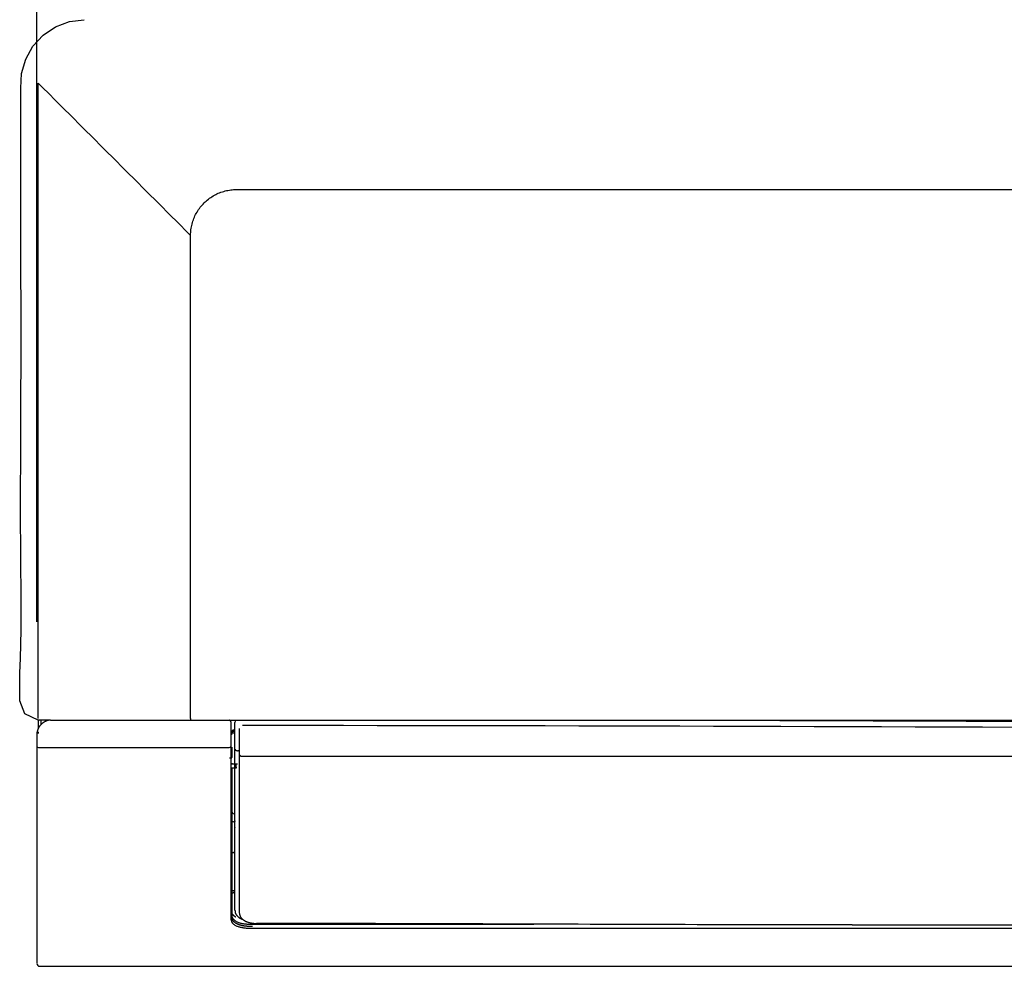
# Model space of a CAD drawing. Units: inches. Extents: x 0 to 6593, y 0 to 4604.
# Drawn here: x 808 to 1130, y 2173 to 2482 of the extents above; entities that cross this region are included whole.
import ezdxf

# ---------------------------------------------------------------- set-up
doc = ezdxf.new("R2010")
doc.units = ezdxf.units.IN
doc.header["$MEASUREMENT"] = 0
doc.layers.add('LG-Product', color=3, linetype='Continuous')
doc.styles.add('GHS', font='DotumChe.ttf')
doc.dimstyles.new('LG_DIM', dxfattribs={"dimtxt": 50, "dimasz": 40, "dimexe": 30, "dimexo": 50, "dimgap": 20, "dimtad": 1, "dimdec": 0, "dimzin": 0, "dimdsep": 46, "dimtxsty": 'GHS', "dimcen": 0.09, "dimclrd": 7, "dimclre": 7, "dimadec": 0, "dimazin": 0, "dimtfac": 1, "dimtdec": 0, "dimtix": 1, "dimtofl": 0, "dimtmove": 0, "dimatfit": 3, "dimfxl": 30, "dimtolj": 1, "dimtzin": 0, "dimarcsym": 0})

# ---------------------------------------------------------------- blocks, each defined once
blk = doc.blocks.new('*D13')
at = {"color": 7, "lineweight": -2, "transparency": 16777216}
for p, q in [((814, 2285.82), (814, 2674.07)), ((1812, 2284.3), (1812, 2674.07)), ((854, 2644.07), (1772, 2644.07))]:
    blk.add_line(p, q, dxfattribs=at)
at = {"color": 7, "transparency": 16777216}
for points in [[(854, 2650.74), (854, 2637.4), (814, 2644.07)], [(1772, 2650.74), (1772, 2637.4), (1812, 2644.07)]]:
    blk.add_solid(points, dxfattribs=at)
at = {"layer": 'Defpoints', "color": 0, "transparency": 16777216}
for p in [(1812, 2644.07), (814, 2235.82), (1812, 2234.3)]:
    blk.add_point(p, dxfattribs=at)
at = {"color": 0, "transparency": 16777216, "insert": (1313, 2689.1), "char_height": 50, "attachment_point": 5, "style": 'GHS'}
blk.add_mtext('\\A1;998', dxfattribs=at)

msp = doc.modelspace()

# ---------------------------------------------------------------- linework, layer by layer
at = {"layer": 'LG-Product', "linetype": 'Continuous'}
for p, q in [((879.25, 2426.97), (1747.75, 2426.97)), ((877.75, 2249.55), (878.75, 2249.55)), ((877.75, 2248.86), (877.75, 2249.55)), ((878.77, 2249.98), (878.49, 2249.98)), ((815, 2244.75), (876.5, 2244.75)), ((877, 2241.35), (877.55, 2241.35)), ((880.25, 2243.71), (879.75, 2243.71)), ((1746.25, 2241.86), (881.25, 2241.86)), ((877.55, 2239.45), (879.55, 2239.45)), ((877.75, 2238.11), (879.2, 2238.11)), ((878.55, 2223.1), (878.75, 2223.1)), ((878.25, 2220.48), (877.75, 2220.48)), ((877.75, 2210.48), (878.25, 2210.48)), ((877.55, 2198.01), (878.76, 2198.01)), ((878.5, 2197.45), (878.76, 2197.45)), ((884.5, 2187.08), (976.3, 2187.08)), ((1080.25, 2186.92), (1080.25, 2186.82)), ((1080.25, 2186.82), (1741.75, 2186.82)), ((1741.5, 2185.62), (884.5, 2185.62)), ((815, 2173.3), (1811, 2173.3))]:
    msp.add_line(p, q, dxfattribs=at)
for points in [[(814.47, 2253.7), (810.17, 2255.71), (808.53, 2259.97), (808.45, 2264.51), (808.53, 2269.12), (808.69, 2273.77), (808.84, 2278.46), (808.93, 2283.19), (808.96, 2287.94), (808.94, 2292.72), (808.9, 2297.52), (808.85, 2302.34), (808.8, 2307.16), (808.77, 2311.99), (808.75, 2316.82), (808.75, 2321.66), (808.75, 2326.51), (808.76, 2331.37), (808.78, 2336.23), (808.8, 2341.09), (808.82, 2347.96), (808.84, 2352.83), (808.86, 2357.71), (808.87, 2362.58), (808.89, 2367.46), (808.89, 2372.34), (808.89, 2377.21), (808.89, 2382.09), (808.89, 2386.97), (808.88, 2391.84), (808.87, 2396.72), (808.86, 2401.6), (808.85, 2406.47), (808.84, 2411.35), (808.82, 2416.22), (808.81, 2421.09), (808.8, 2425.97), (808.78, 2430.84), (808.77, 2435.71), (808.77, 2440.58), (808.77, 2445.45), (808.77, 2450.32), (808.78, 2455.18), (808.8, 2460.05), (809.07, 2464.9), (810.4, 2469.57), (812.76, 2473.82), (816.06, 2477.4), (820.11, 2480.1), (824.68, 2481.79), (829.5, 2482.38)], [(814.5, 2254.26), (814.5, 2259), (814.5, 2263.79), (814.5, 2268.59), (814.5, 2273.35), (814.5, 2278.05), (814.5, 2282.65), (814.5, 2287.14), (814.5, 2291.53), (814.5, 2295.83), (814.5, 2300.05), (814.5, 2304.22), (814.5, 2308.34), (814.5, 2312.43), (814.5, 2316.5), (814.5, 2320.56), (814.5, 2324.6), (814.5, 2328.62), (814.5, 2332.63), (814.5, 2336.61), (814.5, 2340.58), (814.5, 2346.53), (814.5, 2350.46), (814.5, 2354.37), (814.5, 2358.27), (814.5, 2362.14), (814.5, 2365.99), (814.5, 2369.82), (814.5, 2373.63), (814.5, 2377.43), (814.5, 2381.21), (814.5, 2384.97), (814.5, 2388.72), (814.5, 2392.45), (814.5, 2396.16), (814.5, 2399.86), (814.5, 2403.55), (814.5, 2407.22), (814.5, 2410.87), (814.5, 2414.52), (814.5, 2418.15), (814.5, 2421.77), (814.5, 2425.38), (814.5, 2428.97), (814.5, 2432.55), (814.5, 2436.12), (814.5, 2439.74), (814.5, 2443.71), (814.5, 2448.43), (814.5, 2454.3), (814.5, 2461.72)], [(814.5, 2461.72), (815.5, 2460.72), (816.49, 2459.73), (817.49, 2458.73), (818.48, 2457.74), (819.48, 2456.74), (820.47, 2455.75), (821.47, 2454.75), (822.46, 2453.76), (823.46, 2452.76), (824.45, 2451.77), (825.45, 2450.77), (826.44, 2449.78), (827.44, 2448.78), (828.43, 2447.79), (829.43, 2446.79), (830.42, 2445.8), (831.42, 2444.8), (832.41, 2443.81), (833.41, 2442.82), (834.4, 2441.82), (835.39, 2440.83), (836.39, 2439.83), (837.38, 2438.84), (838.38, 2437.84), (839.37, 2436.85), (840.37, 2435.85), (841.36, 2434.86), (842.36, 2433.86), (843.35, 2432.87), (844.35, 2431.87), (845.34, 2430.88), (846.34, 2429.88), (847.33, 2428.89), (848.33, 2427.89), (849.32, 2426.9), (850.32, 2425.9), (851.31, 2424.91), (852.31, 2423.91), (853.3, 2422.92), (854.3, 2421.92), (855.29, 2420.93), (856.29, 2419.93), (857.29, 2418.94), (858.28, 2417.94), (859.28, 2416.94), (860.27, 2415.95), (861.27, 2414.95), (862.26, 2413.96), (863.26, 2412.96), (864.25, 2411.97)], [(864.25, 2411.97), (864.26, 2412.44), (864.29, 2412.91), (864.32, 2413.38), (864.38, 2413.84), (864.44, 2414.31), (864.53, 2414.77), (864.62, 2415.23), (864.74, 2415.69), (864.86, 2416.14), (865, 2416.59), (865.15, 2417.04), (865.32, 2417.48), (865.5, 2417.92), (865.69, 2418.34), (865.9, 2418.77), (866.12, 2419.18), (866.35, 2419.59), (866.6, 2420), (866.85, 2420.39), (867.12, 2420.78), (867.4, 2421.15), (867.7, 2421.52), (868, 2421.88), (868.32, 2422.23), (868.64, 2422.57), (868.98, 2422.9), (869.33, 2423.21), (869.69, 2423.52), (870.06, 2423.81), (870.44, 2424.09), (870.82, 2424.36), (871.22, 2424.62), (871.62, 2424.86), (872.03, 2425.1), (872.45, 2425.32), (872.87, 2425.52), (873.3, 2425.72), (873.74, 2425.9), (874.18, 2426.06), (874.62, 2426.22), (875.07, 2426.36), (875.53, 2426.48), (875.98, 2426.6), (876.44, 2426.69), (876.91, 2426.78), (877.37, 2426.84), (877.84, 2426.9), (878.31, 2426.93), (878.78, 2426.96), (879.25, 2426.97)], [(864.25, 2254.19), (864.25, 2257.07), (864.25, 2259.97), (864.25, 2262.9), (864.25, 2265.86), (864.25, 2268.85), (864.25, 2271.85), (864.25, 2274.88), (864.25, 2277.92), (864.25, 2280.98), (864.25, 2284.06), (864.25, 2287.14), (864.25, 2290.24), (864.25, 2293.35), (864.25, 2296.46), (864.25, 2299.57), (864.25, 2302.69), (864.25, 2305.82), (864.25, 2308.95), (864.25, 2312.09), (864.25, 2315.22), (864.25, 2318.36), (864.25, 2321.51), (864.25, 2324.66), (864.25, 2327.8), (864.25, 2330.95), (864.25, 2334.11), (864.25, 2337.26), (864.25, 2340.41), (864.25, 2345.57), (864.25, 2348.73), (864.25, 2351.89), (864.25, 2355.05), (864.25, 2358.21), (864.25, 2361.37), (864.25, 2364.53), (864.25, 2367.69), (864.25, 2370.85), (864.25, 2374.02), (864.25, 2377.18), (864.25, 2380.34), (864.25, 2383.51), (864.25, 2386.67), (864.25, 2389.83), (864.25, 2393), (864.25, 2396.16), (864.25, 2399.32), (864.25, 2402.48), (864.25, 2405.64), (864.25, 2408.81), (864.25, 2411.97)], [(864.25, 2254.19), (864.25, 2254.17), (864.25, 2254.15), (864.25, 2254.13), (864.25, 2254.11), (864.25, 2254.09), (864.26, 2254.08), (864.26, 2254.06), (864.26, 2254.04), (864.26, 2254.02), (864.26, 2254), (864.26, 2253.99), (864.26, 2253.97), (864.26, 2253.95), (864.26, 2253.94), (864.26, 2253.92), (864.26, 2253.9), (864.26, 2253.89), (864.26, 2253.87), (864.26, 2253.86), (864.26, 2253.85), (864.26, 2253.83), (864.26, 2253.82), (864.26, 2253.81), (864.26, 2253.79), (864.26, 2253.78), (864.26, 2253.77), (864.26, 2253.76), (864.26, 2253.75), (864.26, 2253.74), (864.26, 2253.73), (864.26, 2253.72), (864.26, 2253.71), (864.26, 2253.7), (864.26, 2253.69), (864.26, 2253.68), (864.26, 2253.67), (864.26, 2253.67), (864.26, 2253.66), (864.26, 2253.65), (864.26, 2253.65), (864.26, 2253.64), (864.26, 2253.64), (864.26, 2253.64), (864.26, 2253.63), (864.26, 2253.63), (864.26, 2253.63), (864.26, 2253.62), (864.26, 2253.62), (864.26, 2253.62), (864.26, 2253.62)], [(817.88, 2253.64), (817.74, 2253.61), (817.61, 2253.57), (817.47, 2253.53), (817.34, 2253.48), (817.21, 2253.43), (817.08, 2253.38), (816.95, 2253.33), (816.83, 2253.27), (816.7, 2253.21), (816.58, 2253.14), (816.46, 2253.07), (816.34, 2253), (816.22, 2252.93), (816.11, 2252.85), (816, 2252.77), (815.89, 2252.68), (815.78, 2252.6), (815.68, 2252.51), (815.58, 2252.42), (815.48, 2252.32), (815.39, 2252.23), (815.3, 2252.13), (815.21, 2252.03), (815.12, 2251.92), (815.04, 2251.82), (814.96, 2251.71), (814.88, 2251.6), (814.81, 2251.49), (814.74, 2251.38), (814.67, 2251.27), (814.61, 2251.15), (814.55, 2251.04), (814.49, 2250.92), (814.43, 2250.8), (814.38, 2250.68), (814.33, 2250.56), (814.29, 2250.43), (814.25, 2250.31), (814.21, 2250.19), (814.17, 2250.06), (814.14, 2249.93), (814.11, 2249.81), (814.09, 2249.68), (814.07, 2249.55), (814.05, 2249.42), (814.03, 2249.29), (814.02, 2249.16), (814.01, 2249.03), (814.01, 2248.9), (814, 2248.77)], [(815.5, 2252.34), (815.44, 2252.28), (815.38, 2252.22), (815.32, 2252.16), (815.27, 2252.1), (815.22, 2252.04), (815.16, 2251.97), (815.11, 2251.91), (815.06, 2251.85), (815.01, 2251.78), (814.96, 2251.72), (814.92, 2251.65), (814.87, 2251.59), (814.83, 2251.52), (814.78, 2251.45), (814.74, 2251.38), (814.7, 2251.32), (814.66, 2251.25), (814.62, 2251.18), (814.58, 2251.11), (814.55, 2251.04), (814.51, 2250.97), (814.48, 2250.89), (814.44, 2250.82), (814.41, 2250.75), (814.38, 2250.68), (814.35, 2250.6), (814.32, 2250.53), (814.3, 2250.46), (814.27, 2250.38), (814.25, 2250.31), (814.22, 2250.23), (814.2, 2250.16), (814.18, 2250.08), (814.16, 2250.01), (814.14, 2249.93), (814.12, 2249.86), (814.11, 2249.78), (814.09, 2249.7), (814.08, 2249.63), (814.06, 2249.55), (814.05, 2249.47), (814.04, 2249.39), (814.03, 2249.32), (814.03, 2249.24), (814.02, 2249.16), (814.01, 2249.08), (814.01, 2249.01), (814.01, 2248.93), (814, 2248.85), (814, 2248.77)], [(814.4, 2253.54), (814.67, 2253.49)], [(814.5, 2253.45), (814.5, 2253.4), (814.5, 2253.34), (814.5, 2253.29), (814.5, 2253.24), (814.5, 2253.19), (814.5, 2253.14), (814.5, 2253.09), (814.5, 2253.04), (814.5, 2252.99), (814.5, 2252.94), (814.5, 2252.89), (814.5, 2252.84), (814.5, 2252.79), (814.5, 2252.74), (814.5, 2252.68), (814.5, 2252.63), (814.5, 2252.58), (814.5, 2252.53), (814.5, 2252.48), (814.5, 2252.43), (814.5, 2252.38), (814.5, 2252.33), (814.5, 2252.28), (814.5, 2252.23), (814.5, 2252.18), (814.5, 2252.13), (814.5, 2252.08), (814.5, 2252.03), (814.5, 2251.98), (814.5, 2251.92), (814.5, 2251.87), (814.5, 2251.82), (814.5, 2251.77), (814.5, 2251.72), (814.5, 2251.67), (814.5, 2251.62), (814.5, 2251.57), (814.5, 2251.52), (814.5, 2251.47), (814.5, 2251.42), (814.5, 2251.37), (814.5, 2251.32), (814.5, 2251.27), (814.5, 2251.22), (814.5, 2251.17), (814.5, 2251.12), (814.5, 2251.07), (814.5, 2251.02), (814.5, 2250.97), (814.5, 2250.92)], [(819.5, 2253.62), (819.41, 2253.62), (819.31, 2253.62), (819.21, 2253.62), (819.11, 2253.62), (819.01, 2253.62), (818.92, 2253.62), (818.82, 2253.62), (818.72, 2253.62), (818.62, 2253.62), (818.52, 2253.63), (818.43, 2253.63), (818.33, 2253.63), (818.23, 2253.63), (818.13, 2253.63), (818.03, 2253.63), (817.93, 2253.63), (817.84, 2253.63), (817.74, 2253.63), (817.64, 2253.63), (817.54, 2253.63), (817.44, 2253.63), (817.35, 2253.64), (817.25, 2253.64), (817.15, 2253.64), (817.05, 2253.64), (816.95, 2253.64), (816.86, 2253.64), (816.76, 2253.64), (816.66, 2253.65), (816.56, 2253.65), (816.46, 2253.65), (816.37, 2253.65), (816.27, 2253.65), (816.17, 2253.65), (816.07, 2253.66), (815.97, 2253.66), (815.88, 2253.66), (815.78, 2253.66), (815.68, 2253.67), (815.58, 2253.67), (815.48, 2253.67), (815.39, 2253.67), (815.29, 2253.67), (815.19, 2253.68), (815.09, 2253.68), (814.99, 2253.68), (814.9, 2253.69), (814.8, 2253.69), (814.7, 2253.69), (814.6, 2253.7)], [(815.5, 2252.24), (815.5, 2252.27), (815.5, 2252.29), (815.5, 2252.32), (815.5, 2252.35), (815.5, 2252.37), (815.5, 2252.4), (815.5, 2252.43), (815.5, 2252.45), (815.5, 2252.48), (815.5, 2252.51), (815.5, 2252.53), (815.5, 2252.56), (815.5, 2252.59), (815.5, 2252.62), (815.5, 2252.64), (815.5, 2252.67), (815.5, 2252.7), (815.5, 2252.72), (815.5, 2252.75), (815.5, 2252.78), (815.5, 2252.8), (815.5, 2252.83), (815.5, 2252.86), (815.5, 2252.89), (815.5, 2252.91), (815.5, 2252.94), (815.5, 2252.97), (815.5, 2252.99), (815.5, 2253.02), (815.5, 2253.05), (815.5, 2253.08), (815.5, 2253.1), (815.5, 2253.13), (815.5, 2253.16), (815.5, 2253.18), (815.5, 2253.21), (815.5, 2253.24), (815.5, 2253.26), (815.5, 2253.29), (815.5, 2253.32), (815.5, 2253.35), (815.5, 2253.37), (815.5, 2253.4), (815.5, 2253.43), (815.5, 2253.45), (815.5, 2253.48), (815.5, 2253.51), (815.5, 2253.54), (815.5, 2253.56), (815.5, 2253.59)], [(863.05, 2253.62), (862.18, 2253.62), (861.31, 2253.62), (860.44, 2253.62), (859.57, 2253.62), (858.7, 2253.62), (857.83, 2253.62), (856.95, 2253.62), (856.08, 2253.62), (855.21, 2253.62), (854.34, 2253.62), (853.47, 2253.62), (852.6, 2253.62), (851.73, 2253.62), (850.86, 2253.62), (849.99, 2253.62), (849.12, 2253.62), (848.24, 2253.62), (847.37, 2253.62), (846.5, 2253.62), (845.63, 2253.62), (844.76, 2253.62), (843.89, 2253.62), (843.02, 2253.62), (842.15, 2253.62), (841.28, 2253.62), (840.41, 2253.62), (839.54, 2253.62), (838.66, 2253.62), (837.79, 2253.62), (836.92, 2253.62), (836.05, 2253.62), (835.18, 2253.62), (834.31, 2253.62), (833.44, 2253.62), (832.57, 2253.62), (831.7, 2253.62), (830.83, 2253.62), (829.96, 2253.62), (829.08, 2253.62), (828.21, 2253.62), (827.34, 2253.62), (826.47, 2253.62), (825.6, 2253.62), (824.73, 2253.62), (823.86, 2253.62), (822.99, 2253.62), (822.12, 2253.62), (821.25, 2253.62), (820.37, 2253.62), (819.5, 2253.62)], [(864.26, 2253.62), (864.23, 2253.62), (864.21, 2253.62), (864.19, 2253.62), (864.16, 2253.62), (864.14, 2253.62), (864.11, 2253.62), (864.09, 2253.62), (864.07, 2253.62), (864.04, 2253.62), (864.02, 2253.62), (863.99, 2253.62), (863.97, 2253.62), (863.94, 2253.62), (863.92, 2253.62), (863.9, 2253.62), (863.87, 2253.62), (863.85, 2253.62), (863.82, 2253.62), (863.8, 2253.62), (863.78, 2253.62), (863.75, 2253.62), (863.73, 2253.62), (863.7, 2253.62), (863.68, 2253.62), (863.65, 2253.62), (863.63, 2253.62), (863.61, 2253.62), (863.58, 2253.62), (863.56, 2253.62), (863.53, 2253.62), (863.51, 2253.62), (863.49, 2253.62), (863.46, 2253.62), (863.44, 2253.62), (863.41, 2253.62), (863.39, 2253.62), (863.36, 2253.62), (863.34, 2253.62), (863.32, 2253.62), (863.29, 2253.62), (863.27, 2253.62), (863.24, 2253.62), (863.22, 2253.62), (863.2, 2253.62), (863.17, 2253.62), (863.15, 2253.62), (863.12, 2253.62), (863.1, 2253.62), (863.08, 2253.62), (863.05, 2253.62)], [(1133.8, 2253.62), (1115.83, 2253.62), (1097.86, 2253.62), (1079.89, 2253.62), (1061.92, 2253.62), (1043.95, 2253.62), (1025.98, 2253.62), (1008.01, 2253.62), (990.04, 2253.62), (972.07, 2253.62), (954.1, 2253.62), (936.13, 2253.62), (918.16, 2253.62), (900.19, 2253.62), (882.22, 2253.62), (864.25, 2253.62)], [(877.5, 2252.77), (877.5, 2252.79), (877.5, 2252.81), (877.5, 2252.84), (877.5, 2252.86), (877.5, 2252.88), (877.5, 2252.9), (877.49, 2252.92), (877.49, 2252.94), (877.49, 2252.96), (877.48, 2252.98), (877.48, 2253), (877.47, 2253.02), (877.47, 2253.04), (877.46, 2253.06), (877.46, 2253.08), (877.45, 2253.1), (877.44, 2253.12), (877.44, 2253.14), (877.43, 2253.16), (877.42, 2253.18), (877.41, 2253.19), (877.4, 2253.21), (877.39, 2253.23), (877.38, 2253.25), (877.37, 2253.27), (877.36, 2253.29), (877.35, 2253.3), (877.34, 2253.32), (877.33, 2253.34), (877.32, 2253.36), (877.3, 2253.37), (877.29, 2253.39), (877.28, 2253.41), (877.27, 2253.42), (877.25, 2253.44), (877.24, 2253.45), (877.22, 2253.47), (877.21, 2253.48), (877.19, 2253.5), (877.18, 2253.51), (877.16, 2253.53), (877.15, 2253.54), (877.13, 2253.55), (877.11, 2253.57), (877.1, 2253.58), (877.08, 2253.59), (877.06, 2253.6), (877.04, 2253.61), (877.03, 2253.63), (877.01, 2253.64)], [(877.5, 2245.26), (877.5, 2245.41), (877.5, 2245.56), (877.5, 2245.71), (877.5, 2245.85), (877.5, 2246), (877.5, 2246.15), (877.5, 2246.3), (877.5, 2246.45), (877.5, 2246.6), (877.5, 2246.74), (877.5, 2246.89), (877.5, 2247.04), (877.5, 2247.19), (877.5, 2247.34), (877.5, 2247.49), (877.5, 2247.64), (877.5, 2247.79), (877.5, 2247.94), (877.5, 2248.09), (877.5, 2248.24), (877.5, 2248.38), (877.5, 2248.53), (877.5, 2248.68), (877.5, 2248.83), (877.5, 2248.98), (877.5, 2249.14), (877.5, 2249.29), (877.5, 2249.44), (877.5, 2249.59), (877.5, 2249.74), (877.5, 2249.89), (877.5, 2250.04), (877.5, 2250.19), (877.5, 2250.34), (877.5, 2250.49), (877.5, 2250.64), (877.5, 2250.8), (877.5, 2250.95), (877.5, 2251.1), (877.5, 2251.25), (877.5, 2251.4), (877.5, 2251.55), (877.5, 2251.71), (877.5, 2251.86), (877.5, 2252.01), (877.5, 2252.16), (877.5, 2252.32), (877.5, 2252.47), (877.5, 2252.62), (877.5, 2252.77)], [(878.75, 2244.23), (878.75, 2244.4), (878.75, 2244.57), (878.75, 2244.74), (878.75, 2244.91), (878.75, 2245.08), (878.75, 2245.25), (878.75, 2245.42), (878.75, 2245.59), (878.75, 2245.76), (878.75, 2245.94), (878.75, 2246.11), (878.75, 2246.28), (878.75, 2246.45), (878.75, 2246.62), (878.75, 2246.8), (878.75, 2246.97), (878.75, 2247.14), (878.75, 2247.31), (878.75, 2247.49), (878.75, 2247.66), (878.75, 2247.83), (878.75, 2248.01), (878.75, 2248.18), (878.75, 2248.35), (878.75, 2248.53), (878.75, 2248.7), (878.75, 2248.88), (878.75, 2249.05), (878.75, 2249.23), (878.75, 2249.4), (878.75, 2249.57), (878.75, 2249.75), (878.75, 2249.92), (878.75, 2250.1), (878.75, 2250.28), (878.75, 2250.45), (878.75, 2250.63), (878.75, 2250.8), (878.75, 2250.98), (878.75, 2251.15), (878.75, 2251.33), (878.75, 2251.51), (878.75, 2251.68), (878.75, 2251.86), (878.75, 2252.04), (878.75, 2252.21), (878.75, 2252.39), (878.75, 2252.57), (878.75, 2252.74), (878.75, 2252.92)], [(880.25, 2242.4), (880.25, 2242.57), (880.25, 2242.73), (880.25, 2242.9), (880.25, 2243.07), (880.25, 2243.24), (880.25, 2243.41), (880.25, 2243.58), (880.25, 2243.75), (880.25, 2243.92), (880.25, 2244.09), (880.25, 2244.26), (880.25, 2244.43), (880.25, 2244.6), (880.25, 2244.77), (880.25, 2244.94), (880.25, 2245.11), (880.25, 2245.28), (880.25, 2245.45), (880.25, 2245.62), (880.25, 2245.79), (880.25, 2245.97), (880.25, 2246.14), (880.25, 2246.31), (880.25, 2246.48), (880.25, 2246.65), (880.25, 2246.83), (880.25, 2247), (880.25, 2247.17), (880.25, 2247.34), (880.25, 2247.52), (880.25, 2247.69), (880.25, 2247.86), (880.25, 2248.04), (880.25, 2248.21), (880.25, 2248.38), (880.25, 2248.56), (880.25, 2248.73), (880.25, 2248.9), (880.25, 2249.08), (880.25, 2249.25), (880.25, 2249.43), (880.25, 2249.6), (880.25, 2249.78), (880.25, 2249.95), (880.25, 2250.13), (880.25, 2250.3), (880.25, 2250.48), (880.25, 2250.65), (880.25, 2250.83), (880.25, 2251.01)], [(881.25, 2252), (892.23, 2252), (903.21, 2252), (914.19, 2251.99), (925.17, 2251.98), (936.15, 2251.97), (947.13, 2251.95), (958.11, 2251.93), (969.09, 2251.91), (980.07, 2251.89), (991.05, 2251.87), (1002.03, 2251.84), (1013.01, 2251.82), (1023.99, 2251.79), (1034.97, 2251.76), (1045.95, 2251.72), (1056.93, 2251.69), (1067.91, 2251.66), (1078.89, 2251.62), (1089.87, 2251.59), (1100.85, 2251.55), (1111.83, 2251.51), (1122.81, 2251.47), (1133.79, 2251.44)], [(1049.11, 2253.63), (1056.7, 2253.6), (1064.3, 2253.58), (1071.89, 2253.55), (1079.48, 2253.53), (1087.08, 2253.5), (1094.67, 2253.48), (1102.26, 2253.45), (1109.85, 2253.43), (1117.45, 2253.4), (1125.04, 2253.37), (1132.63, 2253.35)], [(814, 2248.77), (814, 2248.7), (814, 2248.63), (814, 2248.56), (814, 2248.49), (814, 2248.42), (814, 2248.35), (814, 2248.28), (814, 2248.21), (814, 2248.14), (814, 2248.07), (814, 2248), (814, 2247.93), (814, 2247.86), (814, 2247.78), (814, 2247.71), (814, 2247.64), (814, 2247.57), (814, 2247.5), (814, 2247.43), (814, 2247.36), (814, 2247.29), (814, 2247.22), (814, 2247.15), (814, 2247.08), (814, 2247.01), (814, 2246.94), (814, 2246.87), (814, 2246.8), (814, 2246.73), (814, 2246.66), (814, 2246.59), (814, 2246.52), (814, 2246.45), (814, 2246.38), (814, 2246.31), (814, 2246.24), (814, 2246.17), (814, 2246.1), (814, 2246.03), (814, 2245.96), (814, 2245.89), (814, 2245.82), (814, 2245.75), (814, 2245.68), (814, 2245.61), (814, 2245.54), (814, 2245.47), (814, 2245.4), (814, 2245.33), (814, 2245.26)], [(814.5, 2249.92), (814.5, 2249.91), (814.5, 2249.9), (814.5, 2249.89), (814.5, 2249.88), (814.5, 2249.87), (814.5, 2249.86), (814.5, 2249.84), (814.5, 2249.83), (814.5, 2249.82), (814.5, 2249.81), (814.5, 2249.8), (814.5, 2249.79), (814.5, 2249.77), (814.5, 2249.76), (814.5, 2249.75), (814.5, 2249.74), (814.5, 2249.73), (814.5, 2249.72), (814.5, 2249.71), (814.5, 2249.69), (814.5, 2249.68), (814.5, 2249.67), (814.5, 2249.66), (814.5, 2249.65), (814.5, 2249.64), (814.5, 2249.62), (814.5, 2249.61), (814.5, 2249.6), (814.5, 2249.59), (814.5, 2249.58), (814.5, 2249.57), (814.5, 2249.56), (814.5, 2249.54), (814.5, 2249.53), (814.5, 2249.52), (814.5, 2249.51), (814.5, 2249.5), (814.5, 2249.49), (814.5, 2249.48), (814.5, 2249.46), (814.5, 2249.45), (814.5, 2249.44), (814.5, 2249.43), (814.5, 2249.42), (814.5, 2249.41), (814.5, 2249.39), (814.5, 2249.38), (814.5, 2249.37), (814.5, 2249.36), (814.5, 2249.35)], [(878.49, 2250.46), (878.47, 2250.46), (878.44, 2250.45), (878.42, 2250.45), (878.39, 2250.45), (878.37, 2250.45), (878.34, 2250.44), (878.32, 2250.44), (878.3, 2250.44), (878.27, 2250.43), (878.25, 2250.42), (878.22, 2250.42), (878.2, 2250.41), (878.18, 2250.4), (878.15, 2250.39), (878.13, 2250.39), (878.11, 2250.38), (878.08, 2250.37), (878.06, 2250.36), (878.04, 2250.35), (878.02, 2250.33), (878, 2250.32), (877.98, 2250.31), (877.96, 2250.3), (877.94, 2250.28), (877.92, 2250.27), (877.9, 2250.26), (877.88, 2250.24), (877.86, 2250.23), (877.84, 2250.21), (877.83, 2250.2), (877.81, 2250.18), (877.79, 2250.16), (877.78, 2250.15), (877.76, 2250.13), (877.75, 2250.11), (877.73, 2250.1), (877.72, 2250.08), (877.7, 2250.06), (877.69, 2250.04), (877.68, 2250.02), (877.66, 2250), (877.65, 2249.99), (877.64, 2249.97), (877.63, 2249.95), (877.62, 2249.93), (877.61, 2249.91), (877.6, 2249.89), (877.59, 2249.87), (877.58, 2249.85), (877.57, 2249.83)], [(814, 2245.26), (814, 2242.05), (814, 2238.9), (814, 2235.82), (814, 2232.79), (814, 2229.83), (814, 2226.92), (814, 2224.07), (814, 2221.28), (814, 2218.54), (814, 2215.86), (814, 2213.24), (814, 2210.68), (814, 2208.19), (814, 2205.75), (814, 2203.38), (814, 2201.09), (814, 2198.88), (814, 2196.76), (814, 2194.75), (814, 2192.84), (814, 2191.03), (814, 2189.34), (814, 2187.76), (814, 2186.29), (814, 2184.93), (814, 2183.68), (814, 2182.55), (814, 2181.52), (814, 2180.61), (814, 2179.79), (814, 2179.05), (814, 2178.4), (814, 2177.82), (814, 2177.3), (814, 2176.83), (814, 2176.42), (814, 2176.05), (814, 2175.73), (814, 2175.44), (814, 2175.2), (814, 2174.99), (814, 2174.81), (814, 2174.67), (814, 2174.55), (814, 2174.46), (814, 2174.39), (814, 2174.34), (814, 2174.31), (814, 2174.3), (814, 2174.29)], [(877.5, 2190.16), (877.5, 2190.91), (877.5, 2191.67), (877.5, 2192.46), (877.5, 2193.26), (877.5, 2194.08), (877.5, 2194.92), (877.5, 2195.78), (877.5, 2196.65), (877.5, 2197.54), (877.5, 2198.44), (877.5, 2199.36), (877.5, 2200.3), (877.5, 2201.25), (877.5, 2202.21), (877.5, 2203.19), (877.5, 2204.18), (877.5, 2205.19), (877.5, 2206.21), (877.5, 2207.25), (877.5, 2208.3), (877.5, 2209.36), (877.5, 2210.44), (877.5, 2211.53), (877.5, 2212.63), (877.5, 2213.75), (877.5, 2214.88), (877.5, 2216.02), (877.5, 2217.17), (877.5, 2218.34), (877.5, 2219.52), (877.5, 2220.71), (877.5, 2221.92), (877.5, 2223.13), (877.5, 2224.35), (877.5, 2225.59), (877.5, 2226.83), (877.5, 2228.08), (877.5, 2229.34), (877.5, 2230.61), (877.5, 2231.89), (877.5, 2233.18), (877.5, 2234.48), (877.5, 2235.79), (877.5, 2237.11), (877.5, 2238.45), (877.5, 2239.79), (877.5, 2241.14), (877.5, 2242.5), (877.5, 2243.88), (877.5, 2245.26)], [(877.75, 2244.91), (877.75, 2244.84), (877.75, 2244.77), (877.75, 2244.71), (877.75, 2244.64), (877.75, 2244.57), (877.75, 2244.5), (877.75, 2244.43), (877.75, 2244.36), (877.75, 2244.29), (877.75, 2244.22), (877.75, 2244.15), (877.75, 2244.08), (877.75, 2244.01), (877.75, 2243.94), (877.75, 2243.88), (877.75, 2243.81), (877.75, 2243.74), (877.75, 2243.67), (877.75, 2243.6), (877.75, 2243.53), (877.75, 2243.46), (877.75, 2243.39), (877.75, 2243.32), (877.75, 2243.25), (877.75, 2243.18), (877.75, 2243.12), (877.75, 2243.05), (877.75, 2242.98), (877.75, 2242.91), (877.75, 2242.84), (877.75, 2242.77), (877.75, 2242.7), (877.75, 2242.63), (877.75, 2242.56), (877.75, 2242.49), (877.75, 2242.42), (877.75, 2242.36), (877.75, 2242.29), (877.75, 2242.22), (877.75, 2242.15), (877.75, 2242.08), (877.75, 2242.01), (877.75, 2241.94), (877.75, 2241.87), (877.75, 2241.8), (877.75, 2241.73), (877.75, 2241.66), (877.75, 2241.6), (877.75, 2241.53), (877.75, 2241.46)], [(878.75, 2191.53), (878.75, 2192.28), (878.75, 2193.06), (878.75, 2193.84), (878.75, 2194.64), (878.75, 2195.46), (878.75, 2196.29), (878.75, 2197.14), (878.75, 2198), (878.75, 2198.87), (878.75, 2199.76), (878.75, 2200.66), (878.75, 2201.58), (878.75, 2202.5), (878.75, 2203.45), (878.75, 2204.4), (878.75, 2205.37), (878.75, 2206.34), (878.75, 2207.33), (878.75, 2208.33), (878.75, 2209.35), (878.75, 2210.37), (878.75, 2211.41), (878.75, 2212.45), (878.75, 2213.51), (878.75, 2214.57), (878.75, 2215.65), (878.75, 2216.73), (878.75, 2217.83), (878.75, 2218.93), (878.75, 2220.04), (878.75, 2221.17), (878.75, 2222.3), (878.75, 2223.44), (878.75, 2224.59), (878.75, 2225.75), (878.75, 2226.92), (878.75, 2228.1), (878.75, 2229.29), (878.75, 2230.49), (878.75, 2231.69), (878.75, 2232.91), (878.75, 2234.13), (878.75, 2235.36), (878.75, 2236.6), (878.75, 2237.85), (878.75, 2239.11), (878.75, 2240.38), (878.75, 2241.65), (878.75, 2242.94), (878.75, 2244.23)], [(878.75, 2244.23), (878.75, 2244.21), (878.76, 2244.19), (878.76, 2244.18), (878.76, 2244.16), (878.77, 2244.15), (878.77, 2244.13), (878.78, 2244.11), (878.79, 2244.1), (878.79, 2244.08), (878.8, 2244.07), (878.81, 2244.05), (878.82, 2244.04), (878.84, 2244.02), (878.85, 2244.01), (878.86, 2243.99), (878.88, 2243.98), (878.89, 2243.96), (878.91, 2243.95), (878.93, 2243.93), (878.94, 2243.92), (878.96, 2243.91), (878.98, 2243.9), (879, 2243.88), (879.03, 2243.87), (879.05, 2243.86), (879.07, 2243.85), (879.09, 2243.84), (879.12, 2243.83), (879.14, 2243.82), (879.17, 2243.81), (879.19, 2243.8), (879.22, 2243.79), (879.24, 2243.78), (879.27, 2243.77), (879.3, 2243.76), (879.33, 2243.76), (879.36, 2243.75), (879.39, 2243.74), (879.42, 2243.74), (879.44, 2243.73), (879.47, 2243.73), (879.5, 2243.72), (879.54, 2243.72), (879.57, 2243.72), (879.6, 2243.71), (879.63, 2243.71), (879.66, 2243.71), (879.69, 2243.71), (879.72, 2243.71), (879.75, 2243.71)], [(877.55, 2241.35), (877.56, 2241.35), (877.57, 2241.35), (877.57, 2241.35), (877.58, 2241.35), (877.58, 2241.35), (877.59, 2241.35), (877.6, 2241.35), (877.6, 2241.35), (877.61, 2241.35), (877.62, 2241.36), (877.62, 2241.36), (877.63, 2241.36), (877.63, 2241.36), (877.64, 2241.36), (877.64, 2241.36), (877.65, 2241.36), (877.66, 2241.37), (877.66, 2241.37), (877.67, 2241.37), (877.67, 2241.37), (877.68, 2241.37), (877.68, 2241.37), (877.69, 2241.38), (877.69, 2241.38), (877.7, 2241.38), (877.7, 2241.38), (877.7, 2241.39), (877.71, 2241.39), (877.71, 2241.39), (877.72, 2241.39), (877.72, 2241.4), (877.72, 2241.4), (877.73, 2241.4), (877.73, 2241.41), (877.73, 2241.41), (877.73, 2241.41), (877.74, 2241.41), (877.74, 2241.42), (877.74, 2241.42), (877.74, 2241.42), (877.75, 2241.43), (877.75, 2241.43), (877.75, 2241.43), (877.75, 2241.44), (877.75, 2241.44), (877.75, 2241.44), (877.75, 2241.45), (877.75, 2241.45), (877.75, 2241.45), (877.75, 2241.46)], [(880.25, 2190.64), (880.25, 2191.37), (880.25, 2192.12), (880.25, 2192.88), (880.25, 2193.66), (880.25, 2194.46), (880.25, 2195.26), (880.25, 2196.09), (880.25, 2196.93), (880.25, 2197.78), (880.25, 2198.65), (880.25, 2199.53), (880.25, 2200.42), (880.25, 2201.33), (880.25, 2202.25), (880.25, 2203.18), (880.25, 2204.13), (880.25, 2205.08), (880.25, 2206.05), (880.25, 2207.03), (880.25, 2208.03), (880.25, 2209.03), (880.25, 2210.05), (880.25, 2211.07), (880.25, 2212.11), (880.25, 2213.16), (880.25, 2214.21), (880.25, 2215.28), (880.25, 2216.35), (880.25, 2217.44), (880.25, 2218.54), (880.25, 2219.64), (880.25, 2220.76), (880.25, 2221.88), (880.25, 2223.01), (880.25, 2224.16), (880.25, 2225.31), (880.25, 2226.47), (880.25, 2227.64), (880.25, 2228.82), (880.25, 2230.01), (880.25, 2231.21), (880.25, 2232.42), (880.25, 2233.63), (880.25, 2234.86), (880.25, 2236.09), (880.25, 2237.34), (880.25, 2238.59), (880.25, 2239.85), (880.25, 2241.12), (880.25, 2242.4)], [(880.25, 2242.4), (880.25, 2242.38), (880.26, 2242.36), (880.26, 2242.35), (880.26, 2242.33), (880.27, 2242.31), (880.27, 2242.3), (880.28, 2242.28), (880.29, 2242.26), (880.29, 2242.25), (880.3, 2242.23), (880.31, 2242.22), (880.32, 2242.2), (880.34, 2242.18), (880.35, 2242.17), (880.36, 2242.15), (880.38, 2242.14), (880.39, 2242.12), (880.41, 2242.11), (880.43, 2242.1), (880.44, 2242.08), (880.46, 2242.07), (880.48, 2242.06), (880.5, 2242.04), (880.53, 2242.03), (880.55, 2242.02), (880.57, 2242.01), (880.59, 2242), (880.62, 2241.98), (880.64, 2241.97), (880.67, 2241.96), (880.69, 2241.95), (880.72, 2241.95), (880.74, 2241.94), (880.77, 2241.93), (880.8, 2241.92), (880.83, 2241.91), (880.86, 2241.91), (880.89, 2241.9), (880.92, 2241.89), (880.94, 2241.89), (880.97, 2241.88), (881, 2241.88), (881.04, 2241.87), (881.07, 2241.87), (881.1, 2241.87), (881.13, 2241.87), (881.16, 2241.86), (881.19, 2241.86), (881.22, 2241.86), (881.25, 2241.86)], [(877.75, 2239.59), (877.75, 2239.58), (877.75, 2239.58), (877.75, 2239.57), (877.75, 2239.57), (877.75, 2239.57), (877.75, 2239.56), (877.75, 2239.56), (877.75, 2239.55), (877.75, 2239.55), (877.74, 2239.55), (877.74, 2239.54), (877.74, 2239.54), (877.74, 2239.53), (877.73, 2239.53), (877.73, 2239.53), (877.73, 2239.52), (877.73, 2239.52), (877.72, 2239.52), (877.72, 2239.51), (877.72, 2239.51), (877.71, 2239.51), (877.71, 2239.5), (877.7, 2239.5), (877.7, 2239.5), (877.7, 2239.49), (877.69, 2239.49), (877.69, 2239.49), (877.68, 2239.48), (877.68, 2239.48), (877.67, 2239.48), (877.67, 2239.48), (877.66, 2239.47), (877.66, 2239.47), (877.65, 2239.47), (877.64, 2239.47), (877.64, 2239.47), (877.63, 2239.46), (877.63, 2239.46), (877.62, 2239.46), (877.62, 2239.46), (877.61, 2239.46), (877.6, 2239.46), (877.6, 2239.46), (877.59, 2239.46), (877.59, 2239.46), (877.58, 2239.45), (877.57, 2239.45), (877.57, 2239.45), (877.56, 2239.45), (877.55, 2239.45)], [(877.75, 2238.11), (877.75, 2236.9), (877.75, 2235.7), (877.75, 2234.51), (877.75, 2233.32), (877.75, 2232.15), (877.75, 2230.99), (877.75, 2229.83), (877.75, 2228.68), (877.75, 2227.54), (877.75, 2226.41), (877.75, 2225.29), (877.75, 2224.18), (877.75, 2223.08), (877.75, 2221.98), (877.75, 2220.89), (877.75, 2219.81), (877.75, 2218.74), (877.75, 2217.67), (877.75, 2216.62), (877.75, 2215.57), (877.75, 2214.53), (877.75, 2213.51), (877.75, 2212.49), (877.75, 2211.48), (877.75, 2210.48), (877.75, 2209.49), (877.75, 2208.51), (877.75, 2207.54), (877.75, 2206.58), (877.75, 2205.63), (877.75, 2204.69), (877.75, 2203.77), (877.75, 2202.85), (877.75, 2201.95), (877.75, 2201.05), (877.75, 2200.17), (877.75, 2199.3), (877.75, 2198.45), (877.75, 2197.6), (877.75, 2196.78), (877.75, 2195.96), (877.75, 2195.16), (877.75, 2194.38), (877.75, 2193.61), (877.75, 2192.86), (877.75, 2192.13), (877.75, 2191.41), (877.75, 2190.71), (877.75, 2190.03), (877.75, 2189.36)], [(879.05, 2239.04), (879.05, 2239.04), (879.05, 2239.05), (879.05, 2239.05), (879.05, 2239.06), (879.06, 2239.07), (879.06, 2239.07), (879.06, 2239.08), (879.06, 2239.09), (879.06, 2239.09), (879.06, 2239.1), (879.06, 2239.11), (879.06, 2239.11), (879.06, 2239.12), (879.07, 2239.13), (879.07, 2239.13), (879.07, 2239.14), (879.07, 2239.15), (879.07, 2239.15), (879.08, 2239.16), (879.08, 2239.16), (879.08, 2239.17), (879.08, 2239.18), (879.09, 2239.18), (879.09, 2239.19), (879.09, 2239.19), (879.09, 2239.2), (879.1, 2239.21), (879.1, 2239.21), (879.1, 2239.22), (879.11, 2239.22), (879.11, 2239.23), (879.12, 2239.24), (879.12, 2239.24), (879.12, 2239.25), (879.13, 2239.25), (879.13, 2239.26), (879.14, 2239.26), (879.14, 2239.27), (879.14, 2239.28), (879.15, 2239.28), (879.15, 2239.29), (879.16, 2239.29), (879.16, 2239.3), (879.17, 2239.3), (879.17, 2239.31), (879.18, 2239.31), (879.18, 2239.32), (879.19, 2239.32), (879.19, 2239.33), (879.2, 2239.33)], [(879.05, 2239.04), (879.05, 2239.02), (879.05, 2239.01), (879.05, 2239), (879.05, 2238.99), (879.05, 2238.98), (879.05, 2238.97), (879.05, 2238.96), (879.05, 2238.95), (879.05, 2238.94), (879.05, 2238.93), (879.05, 2238.92), (879.05, 2238.91), (879.05, 2238.9), (879.05, 2238.89), (879.05, 2238.88), (879.05, 2238.87), (879.05, 2238.86), (879.05, 2238.85), (879.05, 2238.84), (879.05, 2238.83), (879.05, 2238.82), (879.05, 2238.81), (879.05, 2238.8), (879.05, 2238.79), (879.05, 2238.78), (879.05, 2238.77), (879.05, 2238.76), (879.05, 2238.75), (879.05, 2238.74), (879.05, 2238.73), (879.05, 2238.72), (879.05, 2238.71), (879.05, 2238.7), (879.05, 2238.69), (879.05, 2238.68), (879.05, 2238.67), (879.05, 2238.66), (879.05, 2238.65), (879.05, 2238.64), (879.05, 2238.63), (879.05, 2238.62), (879.05, 2238.61), (879.05, 2238.6), (879.05, 2238.59), (879.05, 2238.58), (879.05, 2238.57), (879.05, 2238.56), (879.05, 2238.55), (879.05, 2238.54), (879.05, 2238.53)], [(879.05, 2238.53), (879.05, 2238.52), (879.05, 2238.51), (879.05, 2238.5), (879.05, 2238.49), (879.05, 2238.48), (879.06, 2238.47), (879.06, 2238.46), (879.06, 2238.46), (879.06, 2238.45), (879.06, 2238.44), (879.06, 2238.43), (879.06, 2238.42), (879.06, 2238.41), (879.06, 2238.4), (879.07, 2238.39), (879.07, 2238.38), (879.07, 2238.38), (879.07, 2238.37), (879.07, 2238.36), (879.08, 2238.35), (879.08, 2238.34), (879.08, 2238.33), (879.08, 2238.32), (879.09, 2238.32), (879.09, 2238.31), (879.09, 2238.3), (879.09, 2238.29), (879.1, 2238.28), (879.1, 2238.27), (879.1, 2238.26), (879.11, 2238.26), (879.11, 2238.25), (879.11, 2238.24), (879.12, 2238.23), (879.12, 2238.22), (879.13, 2238.21), (879.13, 2238.21), (879.13, 2238.2), (879.14, 2238.19), (879.14, 2238.18), (879.15, 2238.18), (879.15, 2238.17), (879.16, 2238.16), (879.16, 2238.15), (879.17, 2238.15), (879.17, 2238.14), (879.18, 2238.13), (879.18, 2238.12), (879.19, 2238.12), (879.2, 2238.11)], [(878.75, 2218.71), (878.75, 2218.68)], [(884.5, 2185.62), (884.21, 2185.62), (883.92, 2185.62), (883.64, 2185.63), (883.35, 2185.64), (883.06, 2185.66), (882.77, 2185.67), (882.49, 2185.69), (882.2, 2185.72), (881.92, 2185.75), (881.64, 2185.79), (881.37, 2185.83), (881.1, 2185.88), (880.83, 2185.93), (880.57, 2185.99), (880.32, 2186.05), (880.08, 2186.11), (879.85, 2186.19), (879.62, 2186.26), (879.41, 2186.35), (879.21, 2186.43), (879.03, 2186.53), (878.86, 2186.62), (878.7, 2186.72), (878.55, 2186.83), (878.42, 2186.93), (878.29, 2187.04), (878.18, 2187.16), (878.08, 2187.27), (877.99, 2187.39), (877.91, 2187.51), (877.84, 2187.63), (877.77, 2187.76), (877.71, 2187.88), (877.67, 2188.01), (877.63, 2188.13), (877.59, 2188.26), (877.56, 2188.39), (877.54, 2188.52), (877.52, 2188.65), (877.51, 2188.78), (877.5, 2188.91), (877.49, 2189.04), (877.49, 2189.18), (877.49, 2189.31), (877.49, 2189.45), (877.49, 2189.58), (877.5, 2189.72), (877.5, 2189.85), (877.5, 2189.99), (877.5, 2190.13)], [(877.73, 2190.61), (877.72, 2190.63), (877.71, 2190.65), (877.7, 2190.66), (877.69, 2190.68), (877.69, 2190.7), (877.68, 2190.72), (877.67, 2190.74), (877.66, 2190.76), (877.65, 2190.78), (877.65, 2190.79), (877.64, 2190.81), (877.63, 2190.83), (877.63, 2190.85), (877.62, 2190.87), (877.61, 2190.89), (877.61, 2190.91), (877.6, 2190.93), (877.59, 2190.94), (877.59, 2190.96), (877.58, 2190.98), (877.58, 2191), (877.57, 2191.02), (877.57, 2191.04), (877.56, 2191.06), (877.56, 2191.08), (877.55, 2191.1), (877.55, 2191.12), (877.55, 2191.13), (877.54, 2191.15), (877.54, 2191.17), (877.54, 2191.19), (877.53, 2191.21), (877.53, 2191.23), (877.53, 2191.25), (877.52, 2191.27), (877.52, 2191.29), (877.52, 2191.31), (877.52, 2191.33), (877.51, 2191.35), (877.51, 2191.37), (877.51, 2191.39), (877.51, 2191.4), (877.51, 2191.42), (877.51, 2191.44), (877.51, 2191.46), (877.51, 2191.48), (877.5, 2191.5), (877.5, 2191.52), (877.5, 2191.54), (877.5, 2191.56)], [(877.8, 2188.69), (877.79, 2188.72), (877.78, 2188.75), (877.77, 2188.78), (877.76, 2188.81), (877.75, 2188.84), (877.73, 2188.87), (877.72, 2188.89), (877.71, 2188.92), (877.7, 2188.95), (877.69, 2188.98), (877.68, 2189.01), (877.67, 2189.04), (877.66, 2189.07), (877.65, 2189.1), (877.65, 2189.12), (877.64, 2189.15), (877.63, 2189.18), (877.62, 2189.21), (877.61, 2189.24), (877.6, 2189.27), (877.6, 2189.3), (877.59, 2189.33), (877.58, 2189.36), (877.58, 2189.39), (877.57, 2189.42), (877.56, 2189.44), (877.56, 2189.47), (877.55, 2189.5), (877.55, 2189.53), (877.54, 2189.56), (877.54, 2189.59), (877.54, 2189.62), (877.53, 2189.65), (877.53, 2189.68), (877.53, 2189.71), (877.52, 2189.74), (877.52, 2189.77), (877.52, 2189.8), (877.52, 2189.83), (877.52, 2189.86), (877.51, 2189.89), (877.51, 2189.92), (877.51, 2189.95), (877.51, 2189.98), (877.51, 2190.01), (877.51, 2190.04), (877.51, 2190.07), (877.51, 2190.1), (877.5, 2190.13), (877.5, 2190.16)], [(877.51, 2190.38), (877.51, 2190.27), (877.53, 2190.16), (877.54, 2190.06), (877.57, 2189.95), (877.59, 2189.85), (877.62, 2189.74), (877.66, 2189.64), (877.7, 2189.54), (877.75, 2189.44), (877.8, 2189.34), (877.85, 2189.23), (877.91, 2189.13), (877.97, 2189.04), (878.04, 2188.94), (878.12, 2188.84), (878.19, 2188.74), (878.28, 2188.65), (878.37, 2188.55), (878.46, 2188.46), (878.57, 2188.37), (878.68, 2188.28), (878.79, 2188.19), (878.91, 2188.1), (879.04, 2188.02), (879.18, 2187.94), (879.33, 2187.86), (879.48, 2187.78), (879.64, 2187.71), (879.81, 2187.63), (879.99, 2187.57), (880.18, 2187.51), (880.37, 2187.45), (880.57, 2187.4), (880.78, 2187.35), (880.99, 2187.3), (881.21, 2187.26), (881.43, 2187.23), (881.66, 2187.2), (881.89, 2187.17), (882.12, 2187.15), (882.36, 2187.13), (882.6, 2187.11), (882.83, 2187.1), (883.07, 2187.09), (883.31, 2187.08), (883.55, 2187.08), (883.79, 2187.07), (884.03, 2187.07), (884.26, 2187.07), (884.5, 2187.07)], [(879.03, 2189.35), (879, 2189.36), (878.98, 2189.38), (878.95, 2189.39), (878.92, 2189.41), (878.9, 2189.43), (878.87, 2189.44), (878.84, 2189.46), (878.82, 2189.48), (878.79, 2189.49), (878.76, 2189.51), (878.74, 2189.53), (878.71, 2189.54), (878.69, 2189.56), (878.67, 2189.58), (878.64, 2189.59), (878.62, 2189.61), (878.59, 2189.63), (878.57, 2189.64), (878.55, 2189.66), (878.52, 2189.68), (878.5, 2189.7), (878.48, 2189.71), (878.46, 2189.73), (878.44, 2189.75), (878.41, 2189.77), (878.39, 2189.79), (878.37, 2189.8), (878.35, 2189.82), (878.33, 2189.84), (878.31, 2189.86), (878.29, 2189.88), (878.27, 2189.89), (878.25, 2189.91), (878.23, 2189.93), (878.21, 2189.95), (878.2, 2189.97), (878.18, 2189.99), (878.16, 2190.01), (878.14, 2190.02), (878.12, 2190.04), (878.11, 2190.06), (878.09, 2190.08), (878.07, 2190.1), (878.06, 2190.12), (878.04, 2190.14), (878.03, 2190.16), (878.01, 2190.18), (877.99, 2190.2), (877.98, 2190.21), (877.96, 2190.23)], [(878.78, 2191.51), (878.77, 2191.43), (878.77, 2191.36), (878.76, 2191.28), (878.76, 2191.21), (878.77, 2191.13), (878.78, 2191.06), (878.79, 2190.98), (878.81, 2190.91), (878.83, 2190.84), (878.85, 2190.76), (878.88, 2190.69), (878.91, 2190.62), (878.94, 2190.55), (878.97, 2190.48), (879.01, 2190.41), (879.05, 2190.34), (879.09, 2190.27), (879.13, 2190.21), (879.18, 2190.14), (879.22, 2190.08), (879.27, 2190.01), (879.32, 2189.95), (879.37, 2189.89), (879.42, 2189.83), (879.47, 2189.77), (879.53, 2189.71), (879.58, 2189.65), (879.64, 2189.6), (879.7, 2189.54), (879.76, 2189.49), (879.82, 2189.43), (879.88, 2189.38), (879.95, 2189.33), (880.01, 2189.28), (880.08, 2189.23), (880.15, 2189.18), (880.22, 2189.14), (880.29, 2189.09), (880.36, 2189.05), (880.44, 2189), (880.51, 2188.96), (880.59, 2188.92), (880.67, 2188.88), (880.75, 2188.84), (880.83, 2188.8), (880.92, 2188.76), (881, 2188.72), (881.09, 2188.69), (881.18, 2188.65), (881.26, 2188.62)], [(880.28, 2190.62), (880.27, 2190.5), (880.26, 2190.38), (880.27, 2190.26), (880.28, 2190.14), (880.31, 2190.03), (880.34, 2189.91), (880.39, 2189.8), (880.44, 2189.68), (880.49, 2189.57), (880.55, 2189.46), (880.62, 2189.36), (880.69, 2189.25), (880.77, 2189.15), (880.85, 2189.05), (880.93, 2188.96), (881.02, 2188.86), (881.11, 2188.77), (881.2, 2188.69), (881.3, 2188.6), (881.4, 2188.52), (881.5, 2188.44), (881.61, 2188.37), (881.72, 2188.29), (881.84, 2188.22), (881.96, 2188.15), (882.08, 2188.09), (882.21, 2188.03), (882.34, 2187.97), (882.47, 2187.91), (882.61, 2187.85), (882.75, 2187.8), (882.9, 2187.75), (883.04, 2187.7), (883.19, 2187.65), (883.35, 2187.61), (883.5, 2187.57), (883.66, 2187.53), (883.82, 2187.49), (883.99, 2187.46), (884.15, 2187.42), (884.32, 2187.4), (884.49, 2187.37), (884.66, 2187.35), (884.83, 2187.34), (885, 2187.33), (885.17, 2187.32), (885.35, 2187.32), (885.52, 2187.32), (885.7, 2187.33), (885.87, 2187.34)], [(879, 2187.36), (878.96, 2187.39), (878.93, 2187.41), (878.89, 2187.43), (878.86, 2187.46), (878.82, 2187.48), (878.79, 2187.51), (878.76, 2187.53), (878.72, 2187.56), (878.69, 2187.58), (878.66, 2187.61), (878.63, 2187.63), (878.6, 2187.66), (878.57, 2187.68), (878.54, 2187.71), (878.51, 2187.73), (878.48, 2187.76), (878.45, 2187.78), (878.43, 2187.81), (878.4, 2187.84), (878.37, 2187.86), (878.35, 2187.89), (878.32, 2187.92), (878.3, 2187.94), (878.27, 2187.97), (878.25, 2188), (878.23, 2188.02), (878.2, 2188.05), (878.18, 2188.08), (878.16, 2188.11), (878.14, 2188.13), (878.12, 2188.16), (878.1, 2188.19), (878.08, 2188.22), (878.06, 2188.24), (878.04, 2188.27), (878.02, 2188.3), (878, 2188.33), (877.98, 2188.35), (877.97, 2188.38), (877.95, 2188.41), (877.93, 2188.44), (877.92, 2188.47), (877.9, 2188.5), (877.89, 2188.52), (877.87, 2188.55), (877.86, 2188.58), (877.84, 2188.61), (877.83, 2188.64), (877.81, 2188.67), (877.8, 2188.69)], [(881.45, 2186.5), (881.39, 2186.51), (881.33, 2186.53), (881.27, 2186.54), (881.21, 2186.55), (881.15, 2186.56), (881.09, 2186.57), (881.04, 2186.58), (880.98, 2186.6), (880.92, 2186.61), (880.87, 2186.62), (880.81, 2186.63), (880.75, 2186.65), (880.7, 2186.66), (880.64, 2186.68), (880.59, 2186.69), (880.54, 2186.7), (880.48, 2186.72), (880.43, 2186.73), (880.38, 2186.75), (880.33, 2186.77), (880.28, 2186.78), (880.22, 2186.8), (880.17, 2186.81), (880.12, 2186.83), (880.07, 2186.85), (880.02, 2186.87), (879.98, 2186.88), (879.93, 2186.9), (879.88, 2186.92), (879.83, 2186.94), (879.79, 2186.96), (879.74, 2186.98), (879.69, 2187), (879.65, 2187.01), (879.6, 2187.03), (879.56, 2187.05), (879.52, 2187.07), (879.47, 2187.1), (879.43, 2187.12), (879.39, 2187.14), (879.35, 2187.16), (879.31, 2187.18), (879.26, 2187.2), (879.22, 2187.22), (879.19, 2187.25), (879.15, 2187.27), (879.11, 2187.29), (879.07, 2187.31), (879.03, 2187.34), (879, 2187.36)], [(884.5, 2186.29), (884.44, 2186.29), (884.38, 2186.29), (884.32, 2186.29), (884.26, 2186.29), (884.2, 2186.29), (884.13, 2186.29), (884.07, 2186.29), (884.03, 2186.29), (883.99, 2186.29), (883.93, 2186.3), (883.86, 2186.3), (883.77, 2186.3), (883.68, 2186.3), (883.59, 2186.3), (883.52, 2186.31), (883.46, 2186.31), (883.4, 2186.31), (883.34, 2186.31), (883.28, 2186.32), (883.22, 2186.32), (883.16, 2186.32), (883.1, 2186.33), (883.05, 2186.33), (883, 2186.33), (882.95, 2186.33), (882.9, 2186.34), (882.85, 2186.34), (882.79, 2186.35), (882.73, 2186.35), (882.67, 2186.35), (882.61, 2186.36), (882.55, 2186.37), (882.48, 2186.37), (882.42, 2186.38), (882.35, 2186.38), (882.29, 2186.39), (882.22, 2186.4), (882.15, 2186.41), (882.07, 2186.41), (881.99, 2186.42), (881.91, 2186.44), (881.83, 2186.45), (881.75, 2186.46), (881.69, 2186.47), (881.64, 2186.47), (881.59, 2186.48), (881.55, 2186.49), (881.51, 2186.49), (881.47, 2186.5), (881.45, 2186.5)], [(884.5, 2187.16), (884.5, 2187.16), (884.5, 2187.16), (884.5, 2187.15), (884.5, 2187.15), (884.5, 2187.15), (884.5, 2187.14), (884.5, 2187.14), (884.5, 2187.14), (884.5, 2187.13), (884.5, 2187.13), (884.5, 2187.12), (884.5, 2187.12), (884.5, 2187.12), (884.5, 2187.11), (884.5, 2187.11), (884.5, 2187.1), (884.5, 2187.1), (884.5, 2187.09), (884.5, 2187.09), (884.5, 2187.08), (884.5, 2187.08), (884.5, 2187.08), (884.5, 2187.07), (884.5, 2187.07), (884.5, 2187.06), (884.5, 2187.06), (884.5, 2187.05), (884.5, 2187.05), (884.5, 2187.04), (884.5, 2187.04), (884.5, 2187.03), (884.5, 2187.03), (884.5, 2187.02), (884.5, 2187.02), (884.5, 2187.01), (884.5, 2187.01), (884.5, 2187), (884.5, 2187), (884.5, 2186.99), (884.5, 2186.99), (884.5, 2186.98), (884.5, 2186.98), (884.5, 2186.97), (884.5, 2186.97), (884.5, 2186.96), (884.5, 2186.96), (884.5, 2186.95), (884.5, 2186.95), (884.5, 2186.94), (884.5, 2186.94)], [(885.75, 2187.4), (889.64, 2187.4), (893.53, 2187.4), (897.42, 2187.39), (901.31, 2187.39), (905.2, 2187.38), (909.09, 2187.38), (912.98, 2187.37), (916.87, 2187.36), (920.76, 2187.35), (924.65, 2187.34), (928.54, 2187.33), (932.43, 2187.32), (936.32, 2187.31), (940.21, 2187.3), (944.1, 2187.29), (947.99, 2187.27), (951.88, 2187.26), (955.77, 2187.25), (959.66, 2187.23), (963.55, 2187.22), (967.44, 2187.21), (971.33, 2187.19), (975.22, 2187.18), (979.11, 2187.16), (983, 2187.15), (986.89, 2187.14), (990.78, 2187.12), (994.67, 2187.11), (998.56, 2187.09), (1002.45, 2187.08), (1006.34, 2187.07), (1010.23, 2187.05), (1014.12, 2187.04), (1018.01, 2187.03), (1021.9, 2187.02), (1025.79, 2187.01), (1029.68, 2186.99), (1033.57, 2186.98), (1037.46, 2186.97), (1041.35, 2186.96), (1045.24, 2186.96), (1049.13, 2186.95), (1053.02, 2186.94), (1056.91, 2186.93), (1060.8, 2186.93), (1064.69, 2186.92), (1068.58, 2186.92), (1072.47, 2186.92), (1076.36, 2186.92), (1080.25, 2186.92)]]:
    msp.add_lwpolyline(points, dxfattribs=at)
for centre, radius, start, end in [((876.5, 2252.77), 1, 0, 59.8439), ((877.55, 2248.86), 0.2, 0, 90), ((878.25, 2219.98), 0.5, 0, 90), ((878.25, 2210.98), 0.5, 270, 0)]:
    msp.add_arc(centre, radius, start, end, dxfattribs=at)
for centre, major_axis, ratio, start_param, end_param in [((879.75, 2252.92), (1, 0), 1, 2.362738, 3.141593), ((878.49, 2248.94), (0, 1.03), 0.970107, 0, 1.129883), ((815, 2245.26), (1, -0.001), 0.517122, 3.14226, 4.713056), ((876.5, 2245.26), (-1, 0.001), 0.518068, 1.571465, 3.142262), ((878.55, 2224.41), (0, -1.31), 0.766044, 4.712389, 6.283185), ((892.55, 2215.84), (15, 0), 0.8391, 2.738877, 2.773624), ((878.5, 2197.06), (0.5, 0), 0.766044, 1.570796, 3.141593), ((815, 2174.3), (1, 0), 1, 3.212392, 4.715219)]:
    msp.add_ellipse(centre, major_axis=major_axis, ratio=ratio, start_param=start_param, end_param=end_param, dxfattribs=at)

# ---------------------------------------------------------------- dimensions: what is measured, and where the dimension line sits
dim = msp.add_linear_dim(base=(1812, 2644.07), p1=(814, 2235.82), p2=(1812, 2234.3), dimstyle='LG_DIM')
dim.commit()
dim.dimension.update_dxf_attribs({"geometry": '*D13', "text_midpoint": (1313, 2689.1)})

doc.saveas('drawing.dxf')
